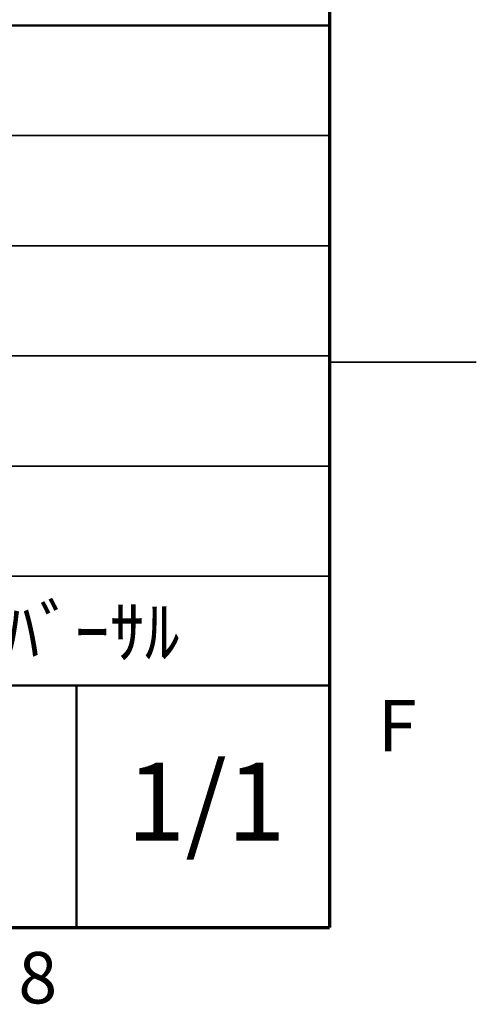
# Model space of a CAD drawing. Units: millimetres. Extents: x 0 to 420, y 0 to 297.
# Drawn here: x 389 to 420, y 5 to 72 of the extents above; entities that cross this region are included whole.
import ezdxf

# ---------------------------------------------------------------- set-up
doc = ezdxf.new("R2010")
doc.units = ezdxf.units.MM
doc.linetypes.add('SLD-実線', pattern=[0])
doc.layers.add('FORMAT', color=7, linetype='SLD-実線')
doc.layers.add('レイヤー_1', color=179, linetype='SLD-実線')
doc.styles.add('SLDTEXTSTYLE0', font='MSGOTHIC.TTC', dxfattribs={"bigfont": 'bigfont'})
doc.styles.add('SLDTEXTSTYLE2', font='GOTHIC.TTF', dxfattribs={"width": 0.913})
doc.styles.add('SLDTEXTSTYLE3', font='ARIAL.TTF', dxfattribs={"width": 0.948})

msp = doc.modelspace()

# ---------------------------------------------------------------- linework, layer by layer
at = {"color": 7, "linetype": 'SLD-実線', "lineweight": 35}
msp.add_line((410, 48.5), (420, 48.5), dxfattribs=at)
at = {"layer": 'FORMAT', "lineweight": 70}
for p in [(410, 287), (10, 10)]:
    msp.add_line(p, (410, 10), dxfattribs=at)
at = {"layer": 'FORMAT', "lineweight": 50}
for p, q in [((410, 71.418304), (10, 71.418304)), ((410, 26.482113), (260, 26.482113)), ((392.762925, 10), (392.755823, 26.482113))]:
    msp.add_line(p, q, dxfattribs=at)
at = {"layer": 'レイヤー_1', "color": 7, "lineweight": 35}
for p, q in [((260, 63.918304), (410, 63.918304)), ((260, 56.418304), (410, 56.418304)), ((260, 48.918304), (410, 48.918304)), ((260, 41.418304), (410, 41.418304)), ((260, 33.918304), (410, 33.918304))]:
    msp.add_line(p, q, dxfattribs=at)

# ---------------------------------------------------------------- texts
at = {"color": 7, "linetype": 'Continuous', "lineweight": 0}
for s, insert, char_height, attachment_point, style in [('F', (414.613706, 25.501772), 3.5, 2, 'SLDTEXTSTYLE2'), ('1/1', (396.167546, 21.219021), 5.2916667, 1, 'SLDTEXTSTYLE3'), ('8', (390.118995, 8.338778), 3.5, 2, 'SLDTEXTSTYLE2')]:
    msp.add_mtext(s, dxfattribs=dict(at, insert=insert, char_height=char_height, attachment_point=attachment_point, style=style))
at = {"layer": 'レイヤー_1', "color": 7, "insert": (371.175546, 31.880267), "char_height": 3.5, "attachment_point": 2, "style": 'SLDTEXTSTYLE0'}
msp.add_mtext('ｸﾞﾗﾝﾄﾞﾗｲﾄ ｵﾙﾃｯｸ M ﾕﾆﾊﾞｰｻﾙ', dxfattribs=at)

doc.saveas('drawing.dxf')
